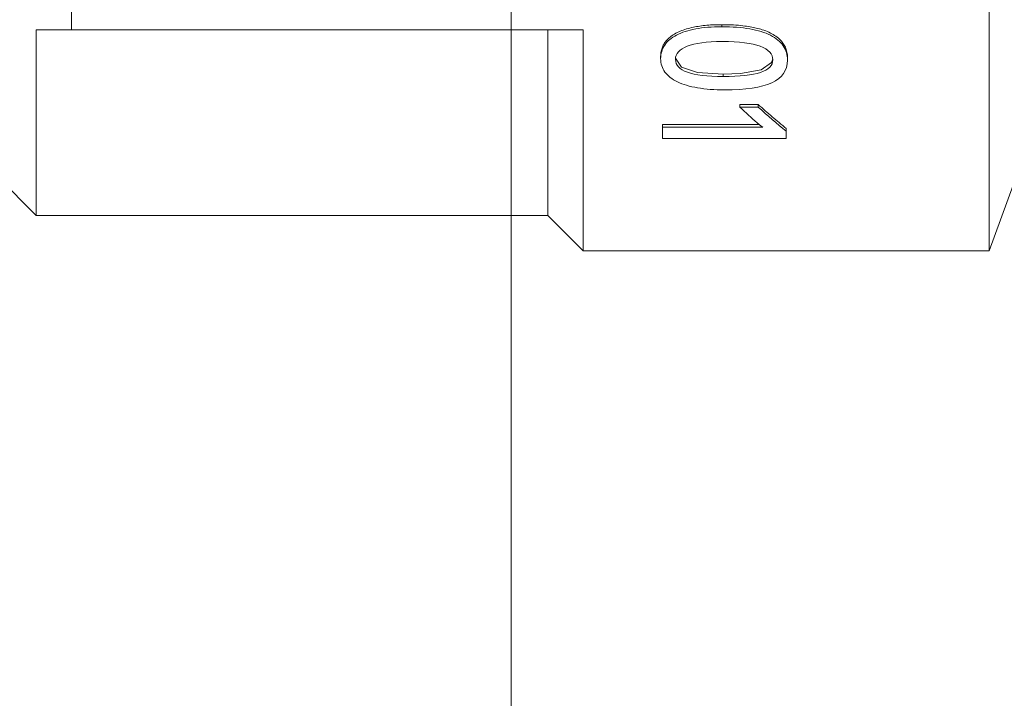
# Model space of a CAD drawing. Units: millimetres. Extents: x 0 to 29931, y -7 to 21000.
# Drawn here: x 8584 to 8612, y 17629 to 17648 of the extents above; entities that cross this region are included whole.
import ezdxf

# ---------------------------------------------------------------- set-up
doc = ezdxf.new("R2010")
doc.units = ezdxf.units.MM
doc.linetypes.add('K5LT_THIN', pattern=[0])
for name, color, linetype, true_color in [('DIM', 6, 'Continuous', 0xff00ff), ('R', 1, 'Continuous', 0xff0000), ('WELDING', 7, 'Continuous', 0xffffff)]:
    doc.layers.add(name, color=color, linetype=linetype, true_color=true_color)

msp = doc.modelspace()

# ---------------------------------------------------------------- linework, layer by layer
at = {"layer": 'DIM', "color": 7, "linetype": 'K5LT_THIN', "lineweight": 18}
msp.add_line((8598.284, 17513.15), (8598.284, 18546.209), dxfattribs=at)
msp.add_line((8598.284, 17513.15), (8598.284, 18546.209), dxfattribs=at)
at = {"layer": 'R', "color": 7, "linetype": 'K5LT_THIN', "lineweight": 18}
for p, q in [((8585.824, 17650.524), (8585.824, 17647.65)), ((8611.824, 17641.4), (8611.824, 17650.524)), ((8585.824, 17647.65), (8584.824, 17647.65)), ((8584.824, 17642.4), (8584.824, 17647.65)), ((8585.824, 17647.65), (8600.324, 17647.65)), ((8599.324, 17642.4), (8599.324, 17647.65)), ((8600.324, 17641.4), (8600.324, 17647.65)), ((8604.245, 17647.799), (8604.245, 17647.739)), ((8602.516, 17646.905), (8602.516, 17646.838)), ((8606.11, 17646.857), (8606.11, 17646.791)), ((8604.287, 17646.4), (8604.287, 17646.33)), ((8604.762, 17645.539), (8605.279, 17645.539)), ((8604.762, 17645.539), (8604.762, 17645.464)), ((8604.762, 17645.464), (8605.279, 17645.464)), ((8605.279, 17645.539), (8605.279, 17645.464)), ((8602.565, 17644.976), (8605.301, 17644.976)), ((8602.565, 17644.976), (8602.565, 17644.898)), ((8602.565, 17644.577), (8602.565, 17644.898)), ((8602.565, 17644.898), (8605.406, 17644.898)), ((8606.074, 17644.86), (8606.074, 17644.781)), ((8606.074, 17644.577), (8602.565, 17644.577)), ((8606.074, 17644.781), (8606.074, 17644.577)), ((8584.824, 17642.4), (8583.48, 17643.744)), ((8612.677, 17643.744), (8611.824, 17641.4)), ((8599.324, 17642.4), (8584.824, 17642.4)), ((8600.324, 17641.4), (8599.324, 17642.4)), ((8611.824, 17641.4), (8600.324, 17641.4))]:
    msp.add_line(p, q, dxfattribs=at)
at = {"layer": 'WELDING', "color": 7, "linetype": 'K5LT_THIN', "lineweight": 18}
for p, q in [((8602.938, 17646.849), (8603.107, 17646.599)), ((8605.654, 17646.726), (8605.691, 17646.836)), ((8603.107, 17646.599), (8603.555, 17646.449)), ((8604.774, 17646.417), (8605.36, 17646.523)), ((8605.36, 17646.523), (8605.654, 17646.726)), ((8603.555, 17646.449), (8604.287, 17646.4)), ((8604.287, 17646.4), (8604.774, 17646.417))]:
    msp.add_line(p, q, dxfattribs=at)
for points, knots in [([(8602.516, 17646.905), (8602.516, 17646.954), (8602.525, 17647.044), (8602.562, 17647.164), (8602.616, 17647.268), (8602.689, 17647.363), (8602.784, 17647.453), (8602.908, 17647.539), (8603.113, 17647.641), (8603.355, 17647.714), (8603.624, 17647.761), (8603.821, 17647.784), (8604.03, 17647.797), (8604.174, 17647.799), (8604.245, 17647.799)], [0, 0, 0, 0, 1.316378, 2.460217, 3.548874, 4.642201, 5.76339, 6.975322, 8.336675, 10.869651, 11.887934, 12.990327, 14.027682, 15, 15, 15, 15]), ([(8602.516, 17646.838), (8602.516, 17646.981), (8602.555, 17647.109), (8602.708, 17647.333), (8602.82, 17647.428), (8603.114, 17647.582), (8603.295, 17647.64), (8603.724, 17647.719), (8603.969, 17647.739), (8604.245, 17647.739)], [0, 0, 0, 0, 1, 1, 2, 2, 3, 3, 4, 4, 4, 4]), ([(8604.245, 17647.799), (8604.362, 17647.799), (8604.571, 17647.794), (8604.836, 17647.771), (8605.049, 17647.741), (8605.231, 17647.704), (8605.411, 17647.654), (8605.586, 17647.586), (8605.752, 17647.496), (8605.884, 17647.393), (8605.983, 17647.279), (8606.053, 17647.159), (8606.099, 17647.02), (8606.11, 17646.916), (8606.11, 17646.857)], [0, 0, 0, 0, 1.472722, 2.748457, 3.80473, 4.798378, 5.833433, 7.166879, 8.466436, 9.904495, 11.134254, 12.331157, 13.568738, 15, 15, 15, 15]), ([(8604.245, 17647.739), (8604.543, 17647.739), (8604.808, 17647.719), (8605.272, 17647.64), (8605.467, 17647.58), (8605.786, 17647.42), (8605.906, 17647.32), (8606.069, 17647.083), (8606.11, 17646.945), (8606.11, 17646.791)], [0, 0, 0, 0, 1, 1, 2, 2, 3, 3, 4, 4, 4, 4]), ([(8604.26, 17647.321), (8603.817, 17647.321), (8603.485, 17647.277), (8603.046, 17647.104), (8602.936, 17646.978), (8602.936, 17646.816)], [0, 0, 0, 0, 1, 1, 2, 2, 2, 2]), ([(8605.693, 17646.802), (8605.693, 17646.97), (8605.575, 17647.1), (8605.101, 17647.276), (8604.742, 17647.321), (8604.26, 17647.321)], [0, 0, 0, 0, 1, 1, 2, 2, 2, 2]), ([(8604.327, 17645.952), (8604.043, 17645.952), (8603.788, 17645.972), (8603.339, 17646.05), (8603.149, 17646.107), (8602.839, 17646.255), (8602.72, 17646.347), (8602.557, 17646.569), (8602.516, 17646.695), (8602.516, 17646.838)], [0, 0, 0, 0, 1, 1, 2, 2, 3, 3, 4, 4, 4, 4]), ([(8602.936, 17646.816), (8602.936, 17646.653), (8603.048, 17646.533), (8603.496, 17646.37), (8603.834, 17646.33), (8604.287, 17646.33)], [0, 0, 0, 0, 1, 1, 2, 2, 2, 2]), ([(8604.287, 17646.33), (8604.757, 17646.33), (8605.109, 17646.369), (8605.576, 17646.527), (8605.693, 17646.644), (8605.693, 17646.802)], [0, 0, 0, 0, 1, 1, 2, 2, 2, 2]), ([(8605.406, 17644.898), (8605.38, 17644.916), (8605.353, 17644.935), (8605.298, 17644.978), (8605.273, 17644.998), (8605.249, 17645.019)], [0, 0, 0, 0, 1, 1, 2, 2, 2, 2])]:
    msp.add_open_spline(points, degree=3, knots=knots, dxfattribs=at)
for points in [[(8606.11, 17646.791), (8606.11, 17646.213), (8605.516, 17645.952), (8604.327, 17645.952)], [(8605.249, 17645.019), (8605.086, 17645.164), (8604.924, 17645.312), (8604.762, 17645.464)], [(8605.279, 17645.539), (8605.411, 17645.421), (8605.676, 17645.191), (8605.941, 17644.969), (8606.074, 17644.86)], [(8605.279, 17645.464), (8605.544, 17645.228), (8605.809, 17645), (8606.074, 17644.781)]]:
    msp.add_open_spline(points, degree=3, dxfattribs=at)

doc.saveas('drawing.dxf')
